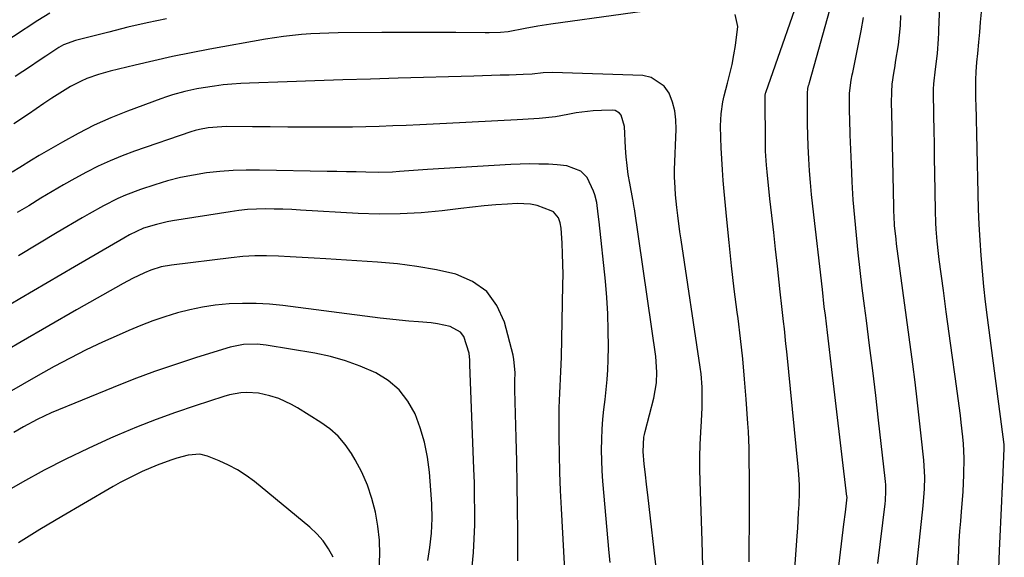
# Model space of a CAD drawing. Units: inches. Extents: x 1820356 to 1825601, y 415747 to 421020.
# Drawn here: x 1822583 to 1822864, y 417074 to 417228 of the extents above; entities that cross this region are included whole.
import ezdxf

# ---------------------------------------------------------------- set-up
doc = ezdxf.new("R2010")
doc.units = ezdxf.units.IN
doc.header["$MEASUREMENT"] = 0
doc.layers.add('7', color=7, linetype='Continuous')
doc.layers.add('8', color=7, linetype='Continuous')

msp = doc.modelspace()

# ---------------------------------------------------------------- linework, layer by layer
at = {"layer": '7', "color": 18}
for points in [[(1822850.64, 417070.42, 1916), (1822850.91, 417075.9, 1916), (1822851.07, 417078.73, 1916), (1822851.25, 417081.55, 1916), (1822851.48, 417084.38, 1916), (1822851.72, 417087.2, 1916), (1822852, 417090.47, 1916), (1822852.18, 417092.85, 1916), (1822852.41, 417097.62, 1916), (1822852.47, 417102.39, 1916), (1822852.27, 417106.48, 1916), (1822852.09, 417108.53, 1916), (1822851.65, 417112.61, 1916), (1822851.39, 417114.64, 1916), (1822849.87, 417125.74, 1916), (1822849.02, 417131.89, 1916), (1822848.18, 417138.04, 1916), (1822847.35, 417144.19, 1916), (1822846.53, 417150.35, 1916), (1822845.35, 417159.19, 1916), (1822845.13, 417160.93, 1916), (1822844.77, 417164.4, 1916), (1822844.51, 417167.88, 1916), (1822844.41, 417169.62, 1916), (1822844.3, 417173.12, 1916), (1822844.1, 417183.96, 1916), (1822844.03, 417188.03, 1916), (1822843.96, 417192.1, 1916), (1822843.9, 417196.17, 1916), (1822843.84, 417200.24, 1916), (1822843.74, 417207.41, 1916), (1822843.74, 417207.89, 1916), (1822843.76, 417209.34, 1916), (1822844.27, 417213.61, 1916), (1822844.86, 417218.07, 1916), (1822845.15, 417222.27, 1916), (1822845.22, 417223.95, 1916), (1822845.25, 417224.79, 1916), (1822846.32, 417249.98, 1916)], [(1822804.09, 417070.81, 1908), (1822804.75, 417080.2, 1908), (1822804.9, 417082.44, 1908), (1822805.16, 417086.92, 1908), (1822805.27, 417089.17, 1908), (1822805.4, 417092.61, 1908), (1822805.39, 417094.69, 1908), (1822805.22, 417097.82, 1908), (1822805.04, 417099.9, 1908), (1822801.75, 417132.92, 1908), (1822801.53, 417135.05, 1908), (1822801.07, 417139.32, 1908), (1822800.83, 417141.45, 1908), (1822800.35, 417145.71, 1908), (1822799.87, 417149.97, 1908), (1822799.07, 417157.28, 1908), (1822798.55, 417162.1, 1908), (1822798.02, 417166.91, 1908), (1822797.5, 417171.73, 1908), (1822796.97, 417176.54, 1908), (1822796.13, 417184.21, 1908), (1822795.94, 417186.18, 1908), (1822795.7, 417190.12, 1908), (1822795.66, 417192.1, 1908), (1822795.57, 417205.79, 1908), (1822795.58, 417206.07, 1908), (1822795.72, 417206.75, 1908), (1822795.76, 417206.88, 1908), (1822807.47, 417240.55, 1908)], [(1822775.65, 417232.12, 1906), (1822734.33, 417226.44, 1906), (1822733.11, 417226.26, 1906), (1822730.66, 417225.87, 1906), (1822727.01, 417225.18, 1906), (1822722.1, 417224.26, 1906), (1822719.93, 417224.04, 1906), (1822716.66, 417223.92, 1906), (1822715.56, 417223.92, 1906), (1822707.19, 417224.02, 1906), (1822701.91, 417224.06, 1906), (1822696.63, 417224.08, 1906), (1822691.34, 417224.07, 1906), (1822686.06, 417224.04, 1906), (1822673.53, 417223.94, 1906), (1822670.92, 417223.88, 1906), (1822668.31, 417223.79, 1906), (1822665.71, 417223.64, 1906), (1822663.11, 417223.45, 1906), (1822660.51, 417223.19, 1906), (1822657.92, 417222.89, 1906), (1822655.34, 417222.52, 1906), (1822652.76, 417222.09, 1906), (1822636.89, 417219.26, 1906), (1822631.54, 417218.25, 1906), (1822626.2, 417217.17, 1906), (1822620.88, 417215.99, 1906), (1822615.57, 417214.75, 1906), (1822608.39, 417212.99, 1906), (1822605.02, 417212.04, 1906), (1822601.73, 417210.86, 1906), (1822600.12, 417210.16, 1906), (1822597.01, 417208.57, 1906), (1822593.95, 417206.68, 1906), (1822591.7, 417205.23, 1906), (1822589.46, 417203.76, 1906), (1822587.23, 417202.26, 1906), (1822585.02, 417200.75, 1906), (1822580.89, 417197.9, 1906)], [(1822790.99, 417072.75, 1906), (1822791.06, 417077.85, 1906), (1822791.1, 417082.94, 1906), (1822791.11, 417088.04, 1906), (1822791.1, 417093.52, 1906), (1822791.08, 417098.23, 1906), (1822791.06, 417100.59, 1906), (1822791, 417105.3, 1906), (1822790.81, 417110, 1906), (1822790.66, 417112.35, 1906), (1822790.17, 417119.24, 1906), (1822789.7, 417125.03, 1906), (1822789.17, 417130.81, 1906), (1822788.53, 417136.59, 1906), (1822787.83, 417142.35, 1906), (1822787.6, 417144.09, 1906), (1822786.77, 417150.72, 1906), (1822785.99, 417157.35, 1906), (1822785.28, 417164, 1906), (1822784.62, 417170.65, 1906), (1822783.89, 417178.58, 1906), (1822783.62, 417181.71, 1906), (1822783.38, 417184.84, 1906), (1822783.19, 417187.97, 1906), (1822783.03, 417191.11, 1906), (1822782.9, 417193.93, 1906), (1822782.86, 417197.38, 1906), (1822783.04, 417200.83, 1906), (1822783.49, 417204.25, 1906), (1822783.85, 417205.93, 1906), (1822784.83, 417209.59, 1906), (1822785.52, 417212.26, 1906), (1822786.14, 417214.94, 1906), (1822786.65, 417217.64, 1906), (1822787.08, 417220.36, 1906), (1822787.81, 417225.72, 1906), (1822787.05, 417229.22, 1906)], [(1822838.68, 417069.13, 1914), (1822840.78, 417088.76, 1914), (1822841.13, 417093.66, 1914), (1822841.18, 417096.94, 1914), (1822840.9, 417101.84, 1914), (1822840.18, 417108.82, 1914), (1822839.64, 417113.94, 1914), (1822839.05, 417119.06, 1914), (1822838.43, 417124.17, 1914), (1822837.77, 417129.27, 1914), (1822833.16, 417163.66, 1914), (1822833, 417164.97, 1914), (1822832.6, 417168.91, 1914), (1822832.42, 417171.54, 1914), (1822832.36, 417172.86, 1914), (1822832.32, 417174.18, 1914), (1822831.77, 417201.09, 1914), (1822831.74, 417203.81, 1914), (1822831.76, 417207.13, 1914), (1822831.88, 417209.24, 1914), (1822832.35, 417212.38, 1914), (1822832.7, 417214.47, 1914), (1822832.87, 417215.52, 1914), (1822833.66, 417220.49, 1914), (1822834.03, 417223.27, 1914), (1822834.28, 417226.06, 1914), (1822834.38, 417228.86, 1914)], [(1822862.31, 417068.24, 1918), (1822862.59, 417076.04, 1918), (1822863.21, 417090.13, 1918), (1822863.32, 417092.38, 1918), (1822863.52, 417096.13, 1918), (1822863.94, 417105.21, 1918), (1822863.94, 417105.35, 1918), (1822863.94, 417105.74, 1918), (1822863.92, 417106, 1918), (1822863.91, 417106.13, 1918), (1822863.89, 417106.27, 1918), (1822859.11, 417142.65, 1918), (1822858.58, 417147.05, 1918), (1822858.09, 417151.46, 1918), (1822857.68, 417155.88, 1918), (1822857.32, 417160.31, 1918), (1822857.03, 417164.74, 1918), (1822856.79, 417169.17, 1918), (1822856.61, 417173.6, 1918), (1822856.47, 417178.04, 1918), (1822855.86, 417203.59, 1918), (1822855.84, 417204.74, 1918), (1822855.81, 417207.06, 1918), (1822855.83, 417210.52, 1918), (1822855.93, 417212.83, 1918), (1822856.12, 417215.55, 1918), (1822856.34, 417218.06, 1918), (1822856.65, 417221.27, 1918), (1822856.92, 417224.13, 1918), (1822857.18, 417227, 1918), (1822857.41, 417229.86, 1918)], [(1822624.46, 417227.96, 1908), (1822618.94, 417226.79, 1908), (1822613.44, 417225.52, 1908), (1822607.96, 417224.18, 1908), (1822598.45, 417221.77, 1908), (1822595, 417220.47, 1908), (1822593.71, 417219.76, 1908), (1822593.09, 417219.36, 1908), (1822589.97, 417217.28, 1908), (1822587.79, 417215.82, 1908), (1822585.61, 417214.37, 1908), (1822583.44, 417212.93, 1908), (1822581.26, 417211.48, 1908)], [(1822827.8, 417072.3, 1912), (1822829.85, 417089.41, 1912), (1822829.94, 417090.31, 1912), (1822830.08, 417093.02, 1912), (1822830.04, 417094.82, 1912), (1822829.97, 417095.72, 1912), (1822829.89, 417096.62, 1912), (1822828, 417113.23, 1912), (1822827.18, 417120.36, 1912), (1822826.32, 417127.5, 1912), (1822825.44, 417134.63, 1912), (1822824.53, 417141.76, 1912), (1822823.98, 417145.91, 1912), (1822823.35, 417150.96, 1912), (1822822.74, 417156.01, 1912), (1822822.18, 417161.07, 1912), (1822821.65, 417166.13, 1912), (1822821.18, 417171.2, 1912), (1822820.78, 417176.27, 1912), (1822820.47, 417181.34, 1912), (1822820.22, 417186.43, 1912), (1822819.88, 417194.78, 1912), (1822819.76, 417199.25, 1912), (1822819.73, 417201.49, 1912), (1822819.73, 417203.72, 1912), (1822819.74, 417206.68, 1912), (1822820.16, 417210.42, 1912), (1822820.45, 417211.9, 1912), (1822820.6, 417212.64, 1912), (1822823.04, 417224.52, 1912), (1822823.66, 417228.28, 1912)], [(1822777.8, 417071.34, 1904), (1822777.71, 417075.07, 1904), (1822777.59, 417078.79, 1904), (1822776.98, 417095.79, 1904), (1822776.91, 417099.3, 1904), (1822776.91, 417102.81, 1904), (1822777.02, 417106.32, 1904), (1822777.2, 417109.83, 1904), (1822777.41, 417112.97, 1904), (1822777.6, 417116.85, 1904), (1822777.63, 417118.79, 1904), (1822777.57, 417122.66, 1904), (1822777.26, 417126.52, 1904), (1822777.02, 417128.44, 1904), (1822771.55, 417164.79, 1904), (1822771.22, 417167.1, 1904), (1822770.63, 417171.72, 1904), (1822770.37, 417174.03, 1904), (1822769.99, 417177.64, 1904), (1822769.82, 417179.7, 1904), (1822769.68, 417182.78, 1904), (1822769.71, 417184.84, 1904), (1822770.14, 417196.42, 1904), (1822770.06, 417199.06, 1904), (1822769.73, 417201.65, 1904), (1822769.06, 417204.18, 1904), (1822768.14, 417206.66, 1904), (1822766.76, 417208.68, 1904), (1822762.97, 417211.22, 1904), (1822760.58, 417211.73, 1904), (1822734.8, 417212.58, 1904), (1822732.16, 417212.5, 1904), (1822729.01, 417212.14, 1904), (1822726.39, 417212, 1904), (1822722.39, 417211.88, 1904), (1822719.87, 417211.81, 1904), (1822717.35, 417211.73, 1904), (1822714.82, 417211.66, 1904), (1822712.3, 417211.59, 1904), (1822690.68, 417210.97, 1904), (1822682.76, 417210.74, 1904), (1822674.84, 417210.5, 1904), (1822666.92, 417210.24, 1904), (1822659, 417209.98, 1904), (1822648.19, 417209.61, 1904), (1822645.68, 417209.48, 1904), (1822643.17, 417209.31, 1904), (1822640.66, 417209.05, 1904), (1822638.17, 417208.74, 1904), (1822634.96, 417208.27, 1904), (1822633.19, 417207.96, 1904), (1822629.69, 417207.19, 1904), (1822626.23, 417206.23, 1904), (1822624.52, 417205.67, 1904), (1822622.83, 417205.07, 1904), (1822613.31, 417201.52, 1904), (1822608.54, 417199.61, 1904), (1822603.84, 417197.53, 1904), (1822599.26, 417195.22, 1904), (1822594.75, 417192.75, 1904), (1822588.06, 417188.86, 1904), (1822585.85, 417187.55, 1904), (1822582.58, 417185.51, 1904), (1822580.39, 417184.17, 1904)], [(1822764.59, 417069.5, 1902), (1822762.02, 417091.98, 1902), (1822761.77, 417094.17, 1902), (1822761.28, 417098.54, 1902), (1822761.05, 417100.72, 1902), (1822760.69, 417104.27, 1902), (1822760.94, 417108.38, 1902), (1822761.1, 417109.19, 1902), (1822761.29, 417109.99, 1902), (1822763.77, 417119.51, 1902), (1822764.53, 417123.94, 1902), (1822764.64, 417126.94, 1902), (1822764.31, 417131.42, 1902), (1822758.2, 417173.69, 1902), (1822758.14, 417174.06, 1902), (1822757.96, 417175.18, 1902), (1822757.83, 417175.92, 1902), (1822757.76, 417176.29, 1902), (1822756.9, 417180.95, 1902), (1822756.48, 417183.48, 1902), (1822756.13, 417186.01, 1902), (1822755.87, 417188.56, 1902), (1822755.68, 417191.11, 1902), (1822755.34, 417197.15, 1902), (1822754.46, 417200.38, 1902), (1822753.99, 417201, 1902), (1822752.74, 417201.74, 1902), (1822751.97, 417201.85, 1902), (1822748.82, 417201.75, 1902), (1822746.39, 417201.61, 1902), (1822741.58, 417201.06, 1902), (1822739.19, 417200.65, 1902), (1822735.62, 417199.97, 1902), (1822730.97, 417199.43, 1902), (1822726.28, 417199.15, 1902), (1822724.72, 417199.07, 1902), (1822704.55, 417198.08, 1902), (1822700.7, 417197.89, 1902), (1822696.86, 417197.7, 1902), (1822693.01, 417197.51, 1902), (1822689.16, 417197.33, 1902), (1822685.31, 417197.18, 1902), (1822681.46, 417197.06, 1902), (1822677.6, 417197, 1902), (1822673.75, 417196.98, 1902), (1822669.24, 417196.99, 1902), (1822664.19, 417197.01, 1902), (1822659.15, 417197.03, 1902), (1822654.1, 417197.06, 1902), (1822649.06, 417197.09, 1902), (1822641.55, 417197.14, 1902), (1822640.26, 417197.13, 1902), (1822636.41, 417196.82, 1902), (1822633.87, 417196.35, 1902), (1822632.63, 417196.02, 1902), (1822631.4, 417195.64, 1902), (1822615.33, 417190.1, 1902), (1822611.82, 417188.8, 1902), (1822608.35, 417187.39, 1902), (1822604.96, 417185.81, 1902), (1822601.61, 417184.13, 1902), (1822598.32, 417182.33, 1902), (1822595.05, 417180.49, 1902), (1822591.81, 417178.6, 1902), (1822588.59, 417176.66, 1902), (1822585.13, 417174.55, 1902), (1822581.83, 417172.57, 1902)], [(1822738.71, 417063.41, 1898), (1822737.35, 417088, 1898), (1822737.1, 417093.15, 1898), (1822736.91, 417098.29, 1898), (1822736.79, 417103.44, 1898), (1822736.73, 417108.6, 1898), (1822736.7, 417114.77, 1898), (1822736.72, 417116.84, 1898), (1822736.86, 417120.96, 1898), (1822736.98, 417123.02, 1898), (1822737.23, 417127.14, 1898), (1822737.37, 417131.27, 1898), (1822737.8, 417151.94, 1898), (1822737.83, 417154.91, 1898), (1822737.8, 417157.87, 1898), (1822737.7, 417160.84, 1898), (1822737.55, 417163.8, 1898), (1822737.28, 417168.16, 1898), (1822737.04, 417169.68, 1898), (1822736.53, 417171.13, 1898), (1822735.09, 417172.77, 1898), (1822734.44, 417173.12, 1898), (1822730.41, 417174.58, 1898), (1822728.54, 417175, 1898), (1822724.7, 417175.19, 1898), (1822721.93, 417175.01, 1898), (1822718.59, 417174.78, 1898), (1822715.26, 417174.5, 1898), (1822711.93, 417174.16, 1898), (1822708.61, 417173.78, 1898), (1822703.27, 417173.12, 1898), (1822697.28, 417172.55, 1898), (1822691.28, 417172.19, 1898), (1822685.27, 417172.16, 1898), (1822679.25, 417172.35, 1898), (1822662.82, 417173.3, 1898), (1822660.29, 417173.43, 1898), (1822657.76, 417173.53, 1898), (1822655.23, 417173.59, 1898), (1822652.7, 417173.62, 1898), (1822650.18, 417173.56, 1898), (1822647.66, 417173.43, 1898), (1822645.15, 417173.17, 1898), (1822642.64, 417172.84, 1898), (1822626.19, 417170.22, 1898), (1822624.65, 417169.94, 1898), (1822621.59, 417169.22, 1898), (1822617.94, 417168.09, 1898), (1822613.86, 417166.19, 1898), (1822612.28, 417165.31, 1898), (1822598.2, 417157.09, 1898), (1822590.38, 417152.52, 1898), (1822582.56, 417147.95, 1898), (1822574.74, 417143.38, 1898)], [(1822724.91, 417073.07, 1896), (1822724.94, 417078.02, 1896), (1822724.9, 417081.49, 1896), (1822724.82, 417088.17, 1896), (1822724.71, 417094.86, 1896), (1822724.58, 417101.54, 1896), (1822724.42, 417108.22, 1896), (1822724.08, 417121.91, 1896), (1822724.05, 417124.41, 1896), (1822724.1, 417126.91, 1896), (1822723.8, 417130.61, 1896), (1822723.54, 417131.83, 1896), (1822721.06, 417141.29, 1896), (1822718.9, 417146.05, 1896), (1822715.99, 417150.05, 1896), (1822711.95, 417152.9, 1896), (1822707.16, 417154.98, 1896), (1822701.63, 417156.19, 1896), (1822696.06, 417157.2, 1896), (1822690.46, 417157.9, 1896), (1822684.82, 417158.41, 1896), (1822670.02, 417159.33, 1896), (1822666.64, 417159.54, 1896), (1822663.25, 417159.74, 1896), (1822659.86, 417159.94, 1896), (1822656.47, 417160.13, 1896), (1822653.08, 417160.22, 1896), (1822649.7, 417160.19, 1896), (1822646.32, 417159.99, 1896), (1822642.95, 417159.67, 1896), (1822625.94, 417157.58, 1896), (1822622.95, 417157.04, 1896), (1822620.03, 417156.17, 1896), (1822618.16, 417155.4, 1896), (1822614.72, 417153.73, 1896), (1822612.14, 417152.34, 1896), (1822598.79, 417144.76, 1896), (1822590.86, 417140.23, 1896), (1822582.95, 417135.66, 1896), (1822575.06, 417131.04, 1896)], [(1822711.84, 417071.45, 1894), (1822712.21, 417075.42, 1894), (1822712.44, 417079.41, 1894), (1822712.57, 417083.4, 1894), (1822712.59, 417087.4, 1894), (1822712.56, 417091.4, 1894), (1822712.48, 417095.4, 1894), (1822712.35, 417099.39, 1894), (1822711.19, 417129.17, 1894), (1822711.17, 417130.41, 1894), (1822710.97, 417132.46, 1894), (1822709.44, 417137.13, 1894), (1822708.49, 417138.44, 1894), (1822705.58, 417140.07, 1894), (1822701.93, 417140.8, 1894), (1822700.09, 417141.04, 1894), (1822696.49, 417141.34, 1894), (1822693.75, 417141.55, 1894), (1822691.02, 417141.8, 1894), (1822688.3, 417142.09, 1894), (1822685.58, 417142.42, 1894), (1822657.73, 417146.01, 1894), (1822653.9, 417146.39, 1894), (1822650.07, 417146.62, 1894), (1822646.23, 417146.63, 1894), (1822642.38, 417146.49, 1894), (1822638.4, 417146.11, 1894), (1822634.75, 417145.58, 1894), (1822631.15, 417144.83, 1894), (1822627.58, 417143.91, 1894), (1822624.05, 417142.81, 1894), (1822620.56, 417141.62, 1894), (1822617.11, 417140.3, 1894), (1822613.7, 417138.88, 1894), (1822610.95, 417137.69, 1894), (1822606.23, 417135.55, 1894), (1822601.55, 417133.33, 1894), (1822596.93, 417130.99, 1894), (1822592.35, 417128.57, 1894), (1822587.81, 417126.05, 1894), (1822583.31, 417123.49, 1894), (1822578.83, 417120.87, 1894)], [(1822699.16, 417073.18, 1892), (1822699.78, 417076.85, 1892), (1822700.23, 417081.03, 1892), (1822700.43, 417085.16, 1892), (1822700.34, 417089.29, 1892), (1822700.25, 417090.66, 1892), (1822699.61, 417098.45, 1892), (1822699.05, 417102.73, 1892), (1822698.22, 417106.94, 1892), (1822697, 417111.05, 1892), (1822695.52, 417115.09, 1892), (1822693.47, 417118.74, 1892), (1822690.99, 417121.98, 1892), (1822687.86, 417124.6, 1892), (1822684.3, 417126.81, 1892), (1822679.84, 417128.73, 1892), (1822675.63, 417130.26, 1892), (1822671.31, 417131.43, 1892), (1822666.91, 417132.37, 1892), (1822653, 417134.73, 1892), (1822650.42, 417135.03, 1892), (1822646.52, 417134.9, 1892), (1822642.71, 417134.11, 1892), (1822633.08, 417131.16, 1892), (1822627.04, 417129.22, 1892), (1822621.04, 417127.17, 1892), (1822615.11, 417124.95, 1892), (1822609.21, 417122.61, 1892), (1822591.54, 417115.32, 1892), (1822587.52, 417113.5, 1892), (1822583.62, 417111.41, 1892), (1822580.81, 417109.72, 1892)], [(1822672.16, 417074.08, 1888), (1822670.83, 417076.49, 1888), (1822669.3, 417078.75, 1888), (1822667.49, 417080.78, 1888), (1822665.48, 417082.67, 1888), (1822649.59, 417095.72, 1888), (1822647.24, 417097.47, 1888), (1822644.8, 417099.07, 1888), (1822642.22, 417100.43, 1888), (1822639.55, 417101.64, 1888), (1822636.17, 417102.97, 1888), (1822634.03, 417103.51, 1888), (1822630.71, 417103.27, 1888), (1822627.44, 417102.4, 1888), (1822625.7, 417101.81, 1888), (1822621.86, 417100.41, 1888), (1822617.54, 417098.58, 1888), (1822615.42, 417097.59, 1888), (1822611.26, 417095.45, 1888), (1822609.22, 417094.31, 1888), (1822600.76, 417089.38, 1888), (1822594.52, 417085.71, 1888), (1822588.31, 417082, 1888), (1822582.14, 417078.23, 1888)]]:
    msp.add_polyline3d(points, dxfattribs=at)
at = {"layer": '8', "color": 18}
for points in [[(1822816.47, 417069.9, 1910), (1822818.12, 417083.53, 1910), (1822818.55, 417086.96, 1910), (1822818.99, 417091.28, 1910), (1822818.97, 417091.45, 1910), (1822814.3, 417130.98, 1910), (1822814.01, 417133.43, 1910), (1822813.41, 417138.34, 1910), (1822812.8, 417143.24, 1910), (1822812.5, 417145.7, 1910), (1822811.93, 417150.6, 1910), (1822809.2, 417174.41, 1910), (1822808.85, 417177.78, 1910), (1822808.53, 417181.16, 1910), (1822808.28, 417184.54, 1910), (1822808.06, 417187.92, 1910), (1822807.89, 417191.58, 1910), (1822807.77, 417194.69, 1910), (1822807.71, 417197.8, 1910), (1822807.68, 417200.91, 1910), (1822807.67, 417206.24, 1910), (1822807.68, 417206.68, 1910), (1822807.83, 417208.01, 1910), (1822808.02, 417208.89, 1910), (1822808.13, 417209.32, 1910), (1822808.24, 417209.76, 1910), (1822814.76, 417232.86, 1910)], [(1822591.13, 417229.6, 1910), (1822587.68, 417227.51, 1910), (1822573.74, 417218.37, 1910)], [(1822751.28, 417072.62, 1900), (1822751.04, 417075.35, 1900), (1822749.22, 417095.8, 1900), (1822749.01, 417098.75, 1900), (1822748.87, 417101.7, 1900), (1822748.84, 417104.66, 1900), (1822748.88, 417107.82, 1900), (1822749.01, 417110.67, 1900), (1822749.2, 417113.51, 1900), (1822749.49, 417116.35, 1900), (1822749.84, 417119.18, 1900), (1822750.19, 417122.01, 1900), (1822750.46, 417124.85, 1900), (1822750.62, 417127.69, 1900), (1822750.72, 417130.54, 1900), (1822750.77, 417134.23, 1900), (1822750.76, 417138.92, 1900), (1822750.63, 417143.61, 1900), (1822750.33, 417148.29, 1900), (1822749.92, 417152.96, 1900), (1822748.13, 417169.91, 1900), (1822747.88, 417172.13, 1900), (1822747.43, 417175.46, 1900), (1822746.87, 417177.61, 1900), (1822746.5, 417178.66, 1900), (1822744.74, 417182.61, 1900), (1822742.87, 417184.46, 1900), (1822738.95, 417185.92, 1900), (1822736.13, 417186.27, 1900), (1822733.62, 417186.38, 1900), (1822730.94, 417186.46, 1900), (1822728.25, 417186.48, 1900), (1822725.57, 417186.42, 1900), (1822722.88, 417186.3, 1900), (1822699.12, 417184.87, 1900), (1822695.08, 417184.6, 1900), (1822691.05, 417184.29, 1900), (1822689.03, 417184.15, 1900), (1822685, 417184.04, 1900), (1822681.48, 417184.1, 1900), (1822678.7, 417184.18, 1900), (1822675.93, 417184.25, 1900), (1822673.16, 417184.31, 1900), (1822670.39, 417184.37, 1900), (1822651.09, 417184.75, 1900), (1822647.29, 417184.74, 1900), (1822643.5, 417184.62, 1900), (1822639.72, 417184.32, 1900), (1822635.94, 417183.92, 1900), (1822632.19, 417183.32, 1900), (1822628.47, 417182.58, 1900), (1822624.8, 417181.64, 1900), (1822621.17, 417180.55, 1900), (1822617.09, 417179.21, 1900), (1822612.72, 417177.58, 1900), (1822610.6, 417176.63, 1900), (1822606.43, 417174.51, 1900), (1822602.35, 417172.24, 1900), (1822600.33, 417171.06, 1900), (1822593.27, 417166.85, 1900), (1822587.73, 417163.56, 1900), (1822582.19, 417160.27, 1900)], [(1822685.26, 417070.87, 1890), (1822685.42, 417074.92, 1890), (1822685.34, 417078.96, 1890), (1822684.91, 417082.97, 1890), (1822684.24, 417086.97, 1890), (1822683.2, 417090.89, 1890), (1822681.92, 417094.7, 1890), (1822680.27, 417098.38, 1890), (1822678.38, 417101.96, 1890), (1822677.31, 417103.77, 1890), (1822675.51, 417106.35, 1890), (1822673.5, 417108.73, 1890), (1822671.17, 417110.79, 1890), (1822668.62, 417112.64, 1890), (1822661.95, 417116.79, 1890), (1822660.21, 417117.78, 1890), (1822656.57, 417119.42, 1890), (1822654.04, 417120.27, 1890), (1822650.79, 417120.97, 1890), (1822647.44, 417121.15, 1890), (1822645.76, 417121.04, 1890), (1822642.45, 417120.47, 1890), (1822640.83, 417120.02, 1890), (1822632.72, 417117.38, 1890), (1822627.09, 417115.45, 1890), (1822621.49, 417113.42, 1890), (1822615.95, 417111.24, 1890), (1822610.46, 417108.95, 1890), (1822608.48, 417108.1, 1890), (1822602.08, 417105.2, 1890), (1822595.74, 417102.17, 1890), (1822589.5, 417098.94, 1890), (1822583.33, 417095.57, 1890), (1822574.75, 417090.7, 1890)]]:
    msp.add_polyline3d(points, dxfattribs=at)

doc.saveas('drawing.dxf')
